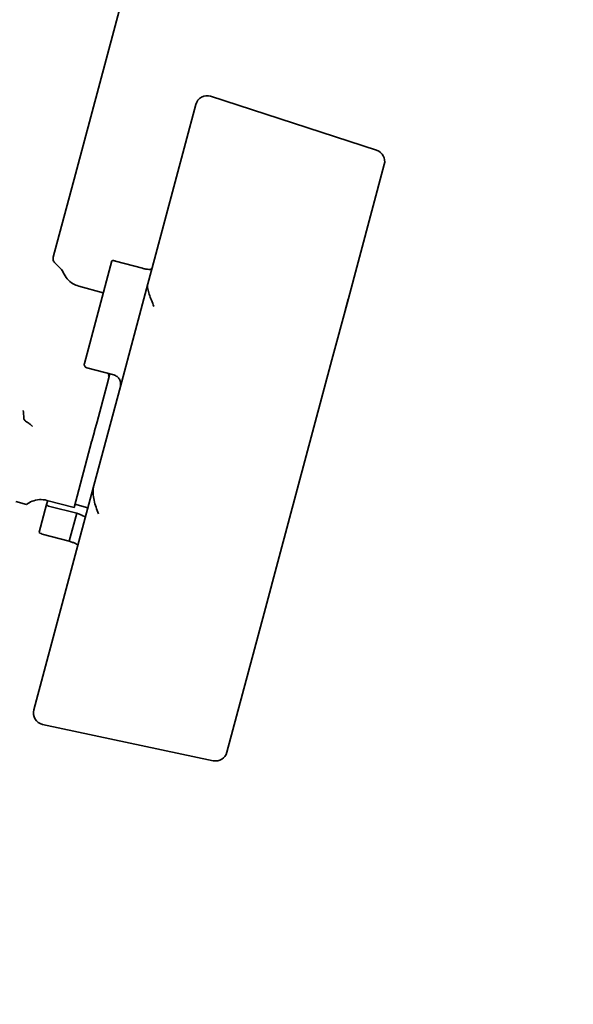
# Model space of a CAD drawing. Units: millimetres. Extents: x 61 to 1663, y 78 to 2389.
# Drawn here: x 1051 to 1098, y 885 to 970 of the extents above; entities that cross this region are included whole.
import ezdxf

# ---------------------------------------------------------------- set-up
doc = ezdxf.new("R2010")
doc.units = ezdxf.units.MM
doc.header["$LTSCALE"] = 8.333333
doc.layers.add('Dimensions(ISO)', color=7, linetype='Continuous', lineweight=25)
doc.layers.add('Visible Edges(ISO)', color=7, linetype='Continuous', lineweight=35)
doc.styles.add('Wayno', font='arial.ttf')
doc.dimstyles.new('Wayno', dxfattribs={"dimscale": 8.333333, "dimtxt": 2.5, "dimasz": 2.5, "dimexe": 1, "dimexo": 1, "dimgap": 0.3, "dimtad": 1, "dimdec": 0, "dimrnd": 1e-08, "dimzin": 0, "dimdsep": 46, "dimtxsty": 'Wayno', "dimblk": 'CLOSED', "dimcen": 0.09, "dimdle": 10, "dimclrd": 256, "dimclre": 256, "dimclrt": 7, "dimadec": 0, "dimazin": 0, "dimtfac": 0.8, "dimtdec": 1, "dimtofl": 0, "dimtmove": 0, "dimatfit": 3, "dimfxl": 1, "dimtolj": 1, "dimtzin": 0, "dimlwd": 25, "dimlwe": 25, "dimarcsym": 0})

# ---------------------------------------------------------------- blocks, each defined once
blk = doc.blocks.new('_Closed')
at = {"color": 0, "linetype": 'ByBlock', "lineweight": -2}
for p, q in [((-1, 0.1667), (0, 0)), ((-1, 0.1667), (-1, -0.1667)), ((0, 0), (-1, -0.1667)), ((0, 0), (-1, 0))]:
    blk.add_line(p, q, dxfattribs=at)
blk = doc.blocks.new('*D13')
at = {"layer": 'Defpoints', "color": 0, "linetype": 'Continuous', "transparency": 16777216}
for p in [(1363.798, 1189.25), (546.898, 576.56), (1363.798, 305.861)]:
    blk.add_point(p, dxfattribs=at)
at = {"layer": 'Dimensions(ISO)', "color": 250, "linetype": 'Continuous', "lineweight": 25, "true_color": 0x3f3f3f, "transparency": 16777216}
for p, q in [((1363.798, 1180.917), (1363.798, 297.528)), ((546.898, 568.227), (546.898, 297.528)), ((567.732, 305.861), (1342.965, 305.861))]:
    blk.add_line(p, q, dxfattribs=at)
at = {"layer": 'Dimensions(ISO)', "color": 250, "linetype": 'Continuous', "lineweight": 25, "true_color": 0x3f3f3f, "transparency": 16777216, "xscale": 20.83333333333334, "yscale": 20.83333333333334, "zscale": 20.83333333333334, "rotation": 180}
blk.add_blockref('_Closed', (546.898, 305.861), dxfattribs=at)
at = {"layer": 'Dimensions(ISO)', "color": 250, "linetype": 'Continuous', "lineweight": 25, "true_color": 0x3f3f3f, "transparency": 16777216, "xscale": 20.83333333333334, "yscale": 20.83333333333334, "zscale": 20.83333333333334}
blk.add_blockref('_Closed', (1363.798, 305.861), dxfattribs=at)
at = {"layer": 'Dimensions(ISO)', "color": 7, "linetype": 'Continuous', "lineweight": 25, "transparency": 16777216, "insert": (932.32, 329.635), "char_height": 20.8333, "attachment_point": 1, "style": 'Wayno'}
blk.add_mtext('\\A1;817', dxfattribs=at)

msp = doc.modelspace()

# ---------------------------------------------------------------- linework, layer by layer
at = {"layer": 'Visible Edges(ISO)'}
for p, q in [((1055.323, 956.781), (1059.409, 972.029)), ((1066.957, 963.476), (1081.243, 958.834)), ((1062.12, 949.489), (1065.682, 962.784)), ((1081.9, 957.624), (1078.692, 945.655)), ((1053.413, 949.652), (1055.323, 956.781)), ((1053.542, 949.169), (1054.059, 948.653)), ((1056.091, 940.511), (1058.451, 949.32)), ((1058.761, 949.317), (1061.079, 948.696)), ((1061.548, 947.356), (1062.12, 949.489)), ((1057.721, 946.596), (1055.606, 947.163)), ((1059.187, 938.542), (1061.548, 947.356)), ((1061.695, 946.391), (1061.695, 946.391)), ((1078.692, 945.655), (1077.399, 940.828)), ((1078.803, 946.029), (1078.546, 945.071)), ((1078.546, 945.071), (1078.509, 944.933)), ((1072.859, 923.883), (1077.399, 940.828)), ((1056.303, 940.143), (1058.621, 939.522)), ((1058.22, 939.377), (1058.238, 939.444)), ((1058.283, 939.613), (1058.238, 939.444)), ((1058.017, 938.619), (1057.178, 935.488)), ((1058.017, 938.619), (1058.22, 939.377)), ((1056.905, 930.028), (1059.187, 938.542)), ((1056.974, 934.729), (1057.178, 935.488)), ((1056.957, 934.663), (1056.735, 933.834)), ((1056.957, 934.663), (1056.974, 934.729)), ((1056.716, 933.765), (1055.203, 928.118)), ((1056.716, 933.765), (1056.677, 933.755)), ((1056.716, 933.765), (1056.735, 933.834)), ((1055.296, 924.021), (1056.905, 930.028)), ((1050.192, 928.637), (1051.117, 928.389)), ((1052.933, 928.727), (1052.839, 928.375)), ((1055.203, 928.118), (1052.866, 928.745)), ((1052.203, 926.002), (1052.839, 928.375)), ((1053.105, 928.21), (1055.435, 927.631)), ((1054.791, 925.229), (1055.435, 927.631)), ((1055.281, 928.408), (1056.392, 928.11)), ((1052.473, 925.851), (1054.791, 925.229)), ((1051.734, 910.727), (1055.296, 924.021)), ((1072.859, 923.883), (1071.565, 919.056)), ((1071.565, 919.056), (1068.358, 907.087)), ((1067.184, 906.367), (1052.492, 909.49))]:
    msp.add_line(p, q, dxfattribs=at)
for centre, start, end in [((1066.648, 962.525), 72, 165), ((1080.934, 957.883), 345, 72), ((1053.352, 947.946), 22.52567, 45), ((1052.7, 910.469), 165, 258), ((1067.392, 907.346), 258, 345)]:
    msp.add_arc(centre, 1, start, end, dxfattribs=at)
msp.add_ellipse((1057.945, 938.699), major_axis=(-0.4, 0.693), ratio=0.999315, start_param=5.384942, end_param=5.497445, dxfattribs=at)
for points, knots in [([(1053.413, 949.652), (1053.399, 949.6), (1053.394, 949.545), (1053.399, 949.455), (1053.406, 949.418), (1053.431, 949.33), (1053.456, 949.28), (1053.504, 949.211), (1053.522, 949.189), (1053.542, 949.169)], [0, 0, 0, 0, 0.01616299, 0.01616299, 0.02719316, 0.02719316, 0.04360416, 0.04360416, 0.05218105, 0.05218105, 0.05218105, 0.05218105]), ([(1058.761, 949.317), (1058.725, 949.326), (1058.685, 949.335), (1058.613, 949.347), (1058.579, 949.35), (1058.524, 949.351), (1058.499, 949.349), (1058.464, 949.338), (1058.454, 949.33), (1058.451, 949.32)], [-0.18405477, -0.18405477, -0.18405477, -0.18405477, -0.17277704, -0.17277704, -0.16149931, -0.16149931, -0.1498041, -0.1498041, -0.13810889, -0.13810889, -0.13810889, -0.13810889]), ([(1054.275, 948.329), (1054.358, 948.129), (1054.475, 947.941), (1054.76, 947.615), (1054.932, 947.474), (1055.271, 947.277), (1055.436, 947.209), (1055.605, 947.163)], [0, 0, 0, 0, 0.0647852, 0.0647852, 0.1298041, 0.1298041, 0.1824402, 0.1824402, 0.1824402, 0.1824402]), ([(1061.895, 948.65), (1061.89, 948.633), (1061.866, 948.618), (1061.776, 948.601), (1061.711, 948.599), (1061.565, 948.605), (1061.475, 948.614), (1061.281, 948.647), (1061.176, 948.67), (1061.079, 948.696)], [0.3641836, 0.3641836, 0.3641836, 0.3641836, 0.3949448, 0.3949448, 0.4257059, 0.4257059, 0.4558414, 0.4558414, 0.4859769, 0.4859769, 0.4859769, 0.4859769]), ([(1062.078, 945.4), (1062.006, 945.587), (1061.932, 945.77), (1061.862, 945.947), (1061.792, 946.124), (1061.726, 946.296), (1061.671, 946.462), (1061.615, 946.628), (1061.569, 946.789), (1061.545, 946.94), (1061.52, 947.091), (1061.515, 947.231), (1061.548, 947.356)], [-0.000012766, -0.000012766, -0.000012766, -0.000012766, 0.000783397, 0.000783397, 0.000783397, 0.00157956, 0.00157956, 0.00157956, 0.002375723, 0.002375723, 0.002375723, 0.003171886, 0.003171886, 0.003171886, 0.003171886]), ([(1056.091, 940.511), (1056.081, 940.474), (1056.078, 940.434), (1056.088, 940.354), (1056.102, 940.315), (1056.14, 940.25), (1056.167, 940.219), (1056.23, 940.171), (1056.267, 940.153), (1056.303, 940.143)], [-0.04580406, -0.04580406, -0.04580406, -0.04580406, -0.03418371, -0.03418371, -0.02256335, -0.02256335, -0.01128168, -0.01128168, 0, 0, 0, 0]), ([(1058.621, 939.522), (1058.718, 939.496), (1058.816, 939.449), (1058.985, 939.32), (1059.056, 939.238), (1059.156, 939.064), (1059.193, 938.961), (1059.221, 938.749), (1059.213, 938.64), (1059.187, 938.542)], [-0.4850049, -0.4850049, -0.4850049, -0.4850049, -0.4548658, -0.4548658, -0.4247267, -0.4247267, -0.3941132, -0.3941132, -0.3634998, -0.3634998, -0.3634998, -0.3634998]), ([(1050.874, 935.821), (1050.874, 935.795), (1050.878, 935.77), (1050.892, 935.719), (1050.903, 935.695), (1050.918, 935.669), (1050.92, 935.666), (1050.923, 935.661), (1050.924, 935.661), (1050.943, 935.631), (1050.967, 935.605), (1051.004, 935.575), (1051.014, 935.568), (1051.024, 935.561)], [-0.03218283, -0.03218283, -0.03218283, -0.03218283, -0.02419399, -0.02419399, -0.01609294, -0.01609294, -0.01482965, -0.01482965, -0.01451723, -0.01451723, -0.00377607, -0.00377607, 0, 0, 0, 0]), ([(1051.024, 935.561), (1051.127, 935.491), (1051.229, 935.419), (1051.407, 935.285), (1051.487, 935.223), (1051.587, 935.14), (1051.604, 935.126), (1051.624, 935.109)], [0.0000027, 0.0000027, 0.0000027, 0.0000027, 0.03835039, 0.03835039, 0.06810769, 0.06810769, 0.0757791, 0.0757791, 0.0757791, 0.0757791]), ([(1056.905, 930.028), (1056.847, 929.811), (1056.832, 929.595), (1056.839, 929.38), (1056.847, 929.165), (1056.879, 928.954), (1056.924, 928.749), (1057.015, 928.34), (1057.158, 927.953), (1057.304, 927.584)], [0, 0, 0, 0, 0.000798621, 0.000798621, 0.000798621, 0.001597242, 0.001597242, 0.001597242, 0.003194484, 0.003194484, 0.003194484, 0.003194484]), ([(1052.866, 928.745), (1052.657, 928.8), (1052.437, 928.822), (1052.005, 928.795), (1051.788, 928.745), (1051.42, 928.594), (1051.26, 928.501), (1051.117, 928.389)], [0, 0, 0, 0, 0.0647551, 0.0647551, 0.1297751, 0.1297751, 0.1842106, 0.1842106, 0.1842106, 0.1842106]), ([(1052.839, 928.375), (1052.832, 928.35), (1052.855, 928.319), (1052.904, 928.289), (1052.953, 928.258), (1053.026, 928.229), (1053.105, 928.21)], [0, 0, 0, 0, 0.0002399513, 0.0002399513, 0.0002399513, 0.0004799025, 0.0004799025, 0.0004799025, 0.0004799025]), ([(1055.435, 927.631), (1055.436, 927.63), (1055.438, 927.63), (1055.439, 927.63), (1055.536, 927.606), (1055.638, 927.574), (1055.821, 927.503), (1055.902, 927.464), (1056.03, 927.392), (1056.084, 927.353), (1056.15, 927.286), (1056.163, 927.257), (1056.157, 927.236)], [0.487732, 0.487732, 0.487732, 0.487732, 0.4881395, 0.4881395, 0.4881395, 0.5182058, 0.5182058, 0.5482722, 0.5482722, 0.5793208, 0.5793208, 0.6100653, 0.6100653, 0.6100653, 0.6100653]), ([(1052.473, 925.851), (1052.395, 925.872), (1052.322, 925.9), (1052.272, 925.927), (1052.223, 925.955), (1052.198, 925.982), (1052.203, 926.002)], [0, 0, 0, 0, 0.0002381821, 0.0002381821, 0.0002381821, 0.0004763643, 0.0004763643, 0.0004763643, 0.0004763643]), ([(1055.521, 924.861), (1055.526, 924.878), (1055.511, 924.903), (1055.442, 924.963), (1055.387, 924.998), (1055.258, 925.065), (1055.175, 925.102), (1054.99, 925.171), (1054.888, 925.203), (1054.791, 925.229)], [0.3641836, 0.3641836, 0.3641836, 0.3641836, 0.3949448, 0.3949448, 0.4257059, 0.4257059, 0.4558414, 0.4558414, 0.4859769, 0.4859769, 0.4859769, 0.4859769])]:
    msp.add_open_spline(points, degree=3, knots=knots, dxfattribs=at)
for points in [[(1058.152, 939.472), (1058.162, 939.475), (1058.187, 939.534), (1058.224, 939.637)], [(1050.874, 935.821), (1050.869, 936.042), (1050.85, 936.262), (1050.82, 936.479)], [(1050.82, 936.479), (1050.85, 936.262), (1050.869, 936.042), (1050.874, 935.821)], [(1056.677, 933.755), (1056.696, 933.782), (1056.716, 933.808), (1056.735, 933.834)], [(1052.866, 928.745), (1052.866, 928.745), (1052.866, 928.745), (1052.866, 928.745)]]:
    msp.add_open_spline(points, degree=3, dxfattribs=at)

# ---------------------------------------------------------------- dimensions: what is measured, and where the dimension line sits
at = {"layer": 'Dimensions(ISO)', "color": 250, "linetype": 'Continuous', "lineweight": 25, "true_color": 0x3f3f3f}
dim = msp.add_linear_dim(base=(1363.798, 305.861), p1=(546.898, 576.56), p2=(1363.798, 1189.25), angle=180, dimstyle='Wayno', override={"dimgap": 0.3, "dimdec": 0, "dimtol": 0, "dimlim": 0, "dimtp": 0, "dimtm": 0, "dimtdec": 1, "dimatfit": 1}, dxfattribs=at)
dim.commit()
dim.dimension.update_dxf_attribs({"geometry": '*D13', "text_midpoint": (955.348, 305.861), "dimtype": 160})

doc.saveas('drawing.dxf')
